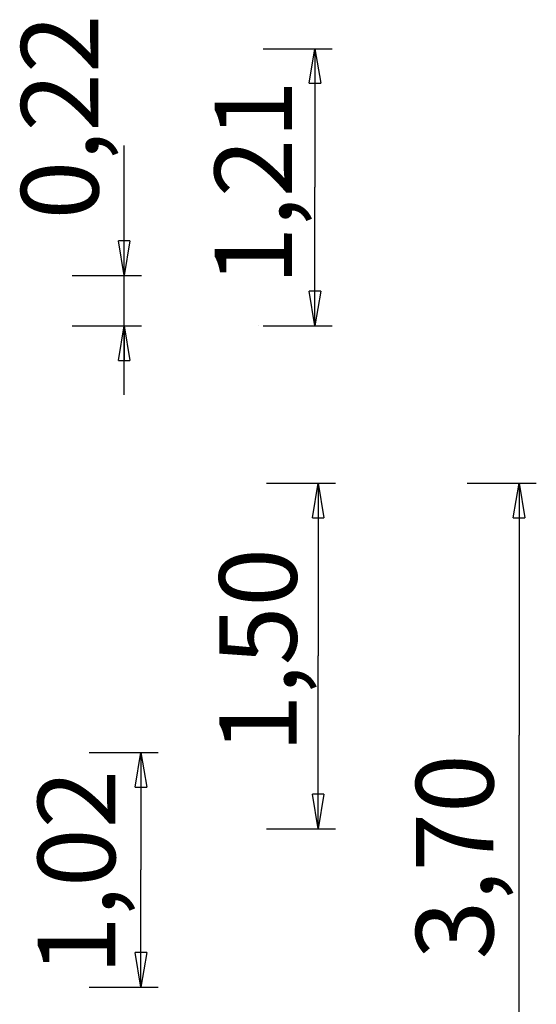
# Model space of a CAD drawing. Units: inches. Extents: x 262.3 to 332.4, y 167.1 to 239.6.
# Drawn here: x 309.9 to 332.4, y 196.9 to 239.6 of the extents above; entities that cross this region are included whole.
import ezdxf

# ---------------------------------------------------------------- set-up
doc = ezdxf.new("R2010")
doc.units = ezdxf.units.IN
doc.header["$MEASUREMENT"] = 0
doc.layers.add('Ebene 1', color=7, linetype='Continuous')

msp = doc.modelspace()

# ---------------------------------------------------------------- linework, layer by layer
at = {"layer": 'Ebene 1', "color": 179, "lineweight": 25, "true_color": 0x1a171b}
for points in [[(320.498, 238.345), (323.499, 238.345)], [(322.498, 236.845), (322.748, 238.345)], [(322.748, 238.345), (322.748, 232.328)], [(322.748, 238.345), (322.998, 236.845)], [(322.748, 238.345), (322.748, 236.845)], [(322.498, 236.845), (322.998, 236.845)], [(314.468, 228.499), (314.468, 234.145)], [(322.748, 226.311), (322.748, 232.328)], [(314.468, 228.499), (314.218, 230)], [(314.718, 230), (314.218, 230)], [(314.718, 230), (314.468, 228.499)], [(314.468, 228.499), (314.468, 230)], [(312.218, 228.499), (315.219, 228.499)], [(314.468, 223.311), (314.468, 228.499)], [(322.748, 226.311), (322.498, 227.811)], [(322.998, 227.811), (322.498, 227.811)], [(322.998, 227.811), (322.748, 226.311)], [(322.748, 226.311), (322.748, 227.811)], [(312.218, 226.311), (315.219, 226.311)], [(314.218, 224.811), (314.468, 226.311)], [(314.468, 226.311), (314.718, 224.811)], [(314.468, 226.311), (314.468, 224.811)], [(320.282, 226.31), (320.282, 226.311)], [(320.498, 226.311), (323.499, 226.311)], [(314.218, 224.811), (314.718, 224.811)], [(320.638, 219.478), (323.638, 219.478)], [(322.638, 217.978), (322.888, 219.478)], [(322.888, 219.478), (322.888, 211.977)], [(322.888, 219.478), (323.138, 217.978)], [(322.888, 219.478), (322.888, 217.978)], [(329.354, 219.478), (332.354, 219.478)], [(331.354, 217.978), (331.605, 219.478)], [(331.605, 219.478), (331.605, 208.536)], [(331.605, 219.478), (331.855, 217.978)], [(331.605, 219.478), (331.605, 217.978)], [(322.638, 217.978), (323.138, 217.978)], [(331.354, 217.978), (331.855, 217.978)], [(322.888, 204.476), (322.888, 211.977)], [(331.605, 182.619), (331.605, 208.536)], [(312.944, 207.78), (315.945, 207.78)], [(314.944, 206.28), (315.195, 207.78)], [(315.195, 207.78), (315.195, 202.687)], [(315.195, 207.78), (315.445, 206.28)], [(315.195, 207.78), (315.195, 206.28)], [(314.944, 206.28), (315.445, 206.28)], [(322.888, 204.476), (322.638, 205.976)], [(323.138, 205.976), (322.638, 205.976)], [(323.138, 205.976), (322.888, 204.476)], [(322.888, 204.476), (322.888, 205.976)], [(320.638, 204.476), (323.638, 204.476)], [(315.195, 197.595), (315.195, 202.687)], [(315.195, 197.595), (314.944, 199.095)], [(315.445, 199.095), (314.944, 199.095)], [(315.445, 199.095), (315.195, 197.595)], [(315.195, 197.595), (315.195, 199.095)], [(312.944, 197.595), (315.945, 197.595)]]:
    msp.add_lwpolyline(points, dxfattribs=at)

# ---------------------------------------------------------------- texts
at = {"layer": 'Ebene 1', "color": 179, "true_color": 0x1a171b, "char_height": 3.35844, "attachment_point": 7, "rotation": 89.9977}
for s, insert in [('\\feibe Helvetica Neue 47 Light Condensed|b0|i0|c0|p34;\\W1;0,22', (313.352, 230.931)), ('\\feibe Helvetica Neue 47 Light Condensed|b0|i0|c0|p34;\\W1;1,21', (321.75, 228.076)), ('\\feibe Helvetica Neue 47 Light Condensed|b0|i0|c0|p34;\\W1;1,50', (321.955, 207.76)), ('\\feibe Helvetica Neue 47 Light Condensed|b0|i0|c0|p34;\\W1;3,70', (330.49, 198.805)), ('\\feibe Helvetica Neue 47 Light Condensed|b0|i0|c0|p34;\\W1;1,02', (314.077, 198.131))]:
    msp.add_mtext(s, dxfattribs=dict(at, insert=insert))

doc.saveas('drawing.dxf')
